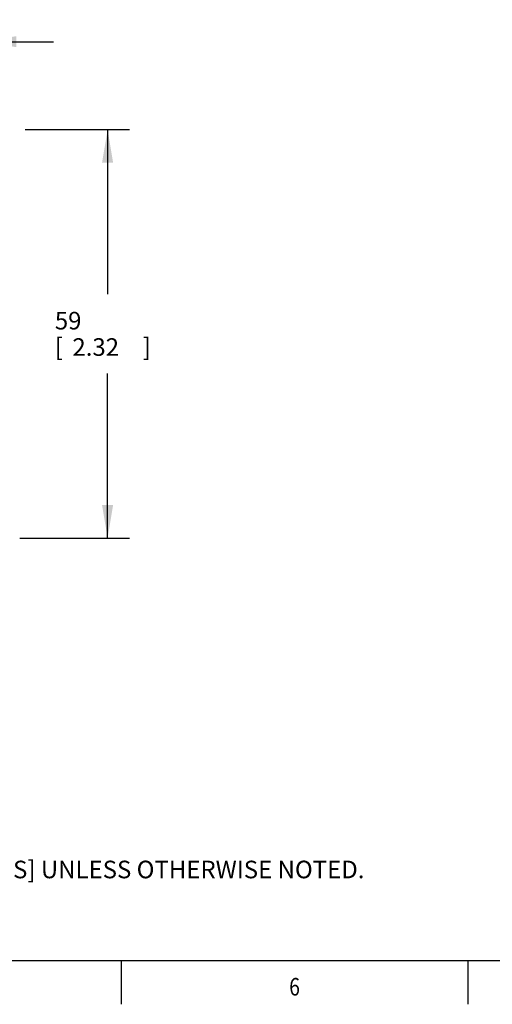
# Model space of a CAD drawing. Units: inches. Extents: x 0.4 to 16.6, y 0.6 to 10.4.
# Drawn here: x 4 to 6.7, y 0.6 to 6.2 of the extents above; entities that cross this region are included whole.
import ezdxf
from ezdxf.enums import TextEntityAlignment as Align

# ---------------------------------------------------------------- set-up
doc = ezdxf.new("R2010")
doc.units = ezdxf.units.IN
doc.header["$LTSCALE"] = 0.935
doc.header["$MEASUREMENT"] = 0
doc.layers.get('0').update_dxf_attribs({"linetype": 'CONTINUOUS'})
doc.layers.add('SCHEME_DIMS', color=7, linetype='CONTINUOUS')
doc.dimstyles.new('DIMSTYLE_2', dxfattribs={"dimtxt": 0.1, "dimasz": 0.1875, "dimexe": 0.18, "dimexo": 0.0625, "dimgap": 0.09, "dimtad": 0, "dimtih": 1, "dimtoh": 1, "dimdec": 1, "dimzin": 4, "dimdsep": 46, "dimtxsty": 'STANDARD', "dimblk": '_FILLED', "dimblk1": '_FILLED', "dimblk2": '_FILLED', "dimcen": 0.09, "dimadec": 0, "dimazin": 0, "dimtp": 0.1, "dimtm": 0.1, "dimtfac": 1, "dimtdec": 1, "dimtofl": 0, "dimtmove": 0, "dimatfit": 3, "dimldrblk": '_FILLED', "dimfxl": 1, "dimtolj": 1, "dimtzin": 4, "dimarcsym": 0})

# ---------------------------------------------------------------- blocks, each defined once
blk = doc.blocks.new('_FILLED')
at = {"color": 0, "linetype": 'BYBLOCK'}
blk.add_solid([(0, 0), (-1, 0.167), (-1, -0.167)], dxfattribs=at)
blk = doc.blocks.new('*D7')
at = {"layer": 'SCHEME_DIMS', "color": 2, "linetype": 'CONTINUOUS'}
for p, q in [((3.4211, 5.2381), (3.4211, 6.2361)), ((3.7754, 5.2381), (3.7754, 6.2361)), ((3.4211, 6.1111), (2.9091, 6.1111)), ((3.7754, 6.1111), (4.1754, 6.1111))]:
    blk.add_line(p, q, dxfattribs=at)
at = {"layer": 'SCHEME_DIMS', "color": 2, "linetype": 'CONTINUOUS', "xscale": 0.1875, "yscale": 0.1875, "zscale": 0.1875}
blk.add_blockref('_FILLED', (3.4211, 6.1111), dxfattribs=at)
at = {"layer": 'SCHEME_DIMS', "color": 2, "linetype": 'CONTINUOUS', "xscale": 0.1875, "yscale": 0.1875, "zscale": 0.1875, "rotation": 180}
blk.add_blockref('_FILLED', (3.7754, 6.1111), dxfattribs=at)
at = {"layer": 'SCHEME_DIMS', "color": 2, "linetype": 'CONTINUOUS'}
for s, p in [('9', (2.3091, 6.0611)), ('[', (2.3091, 5.9111)), ('.35', (2.4091, 5.9111)), (']', (2.7091, 5.9111))]:
    blk.add_text(s, height=0.1, dxfattribs=at).set_placement(p)
blk = doc.blocks.new('*D9')
at = {"layer": 'SCHEME_DIMS', "color": 2, "linetype": 'CONTINUOUS'}
for p, q in [((4.0131, 5.6111), (4.6071, 5.6111)), ((4.4821, 5.6111), (4.4821, 4.6746)), ((4.4821, 3.2882), (4.4821, 4.2246)), ((3.9826, 3.2882), (4.6071, 3.2882))]:
    blk.add_line(p, q, dxfattribs=at)
at = {"layer": 'SCHEME_DIMS', "color": 2, "linetype": 'CONTINUOUS', "xscale": 0.1875, "yscale": 0.1875, "zscale": 0.1875}
for p, rotation in [((4.4821, 5.6111), 90), ((4.4821, 3.2882), 270)]:
    blk.add_blockref('_FILLED', p, dxfattribs=dict(at, rotation=rotation))
at = {"layer": 'SCHEME_DIMS', "color": 2, "linetype": 'CONTINUOUS'}
for s, p in [('59', (4.1821, 4.4746)), ('[', (4.1821, 4.3246)), ('2.32', (4.2821, 4.3246)), (']', (4.6821, 4.3246))]:
    blk.add_text(s, height=0.1, dxfattribs=at).set_placement(p)

msp = doc.modelspace()

# ---------------------------------------------------------------- linework, layer by layer
at = {"color": 2, "linetype": 'CONTINUOUS'}
for p, q in [((0.62, 0.887), (16.38, 0.887)), ((4.56, 0.887), (4.56, 0.637)), ((6.53, 0.887), (6.53, 0.637))]:
    msp.add_line(p, q, dxfattribs=at)

# ---------------------------------------------------------------- texts
at = {"color": 2, "linetype": 'CONTINUOUS', "width": 0.8}
msp.add_text('6', height=0.1, dxfattribs=at).set_placement((5.545, 0.687), align=Align.CENTER)
at = {"color": 2, "linetype": 'CONTINUOUS', "insert": (1.0597, 1.6203), "char_height": 0.1, "width": 6.6, "attachment_point": 1}
msp.add_mtext('NOTES:\\P1. ALL DIMENSIONS ARE MILLIMETERS [INCHES] UNLESS OTHERWISE NOTED.', dxfattribs=at)

# ---------------------------------------------------------------- dimensions: what is measured, and where the dimension line sits
at = {"layer": 'SCHEME_DIMS', "color": 2, "linetype": 'CONTINUOUS'}
dim = msp.add_linear_dim(base=(3.7754, 6.1111), p1=(3.4211, 5.2381), p2=(3.7754, 5.2381), dimstyle='DIMSTYLE_2', dxfattribs=at)
dim.commit()
dim.dimension.update_dxf_attribs({"geometry": '*D7', "text_midpoint": (2.5591, 6.0361), "dimtype": 160})
dim = msp.add_linear_dim(base=(4.4821, 3.2882), p1=(4.0131, 5.6111), p2=(3.9826, 3.2882), angle=270, dimstyle='DIMSTYLE_2', dxfattribs=at)
dim.commit()
dim.dimension.update_dxf_attribs({"geometry": '*D9', "text_midpoint": (4.4821, 4.4496), "dimtype": 160})

doc.saveas('drawing.dxf')
